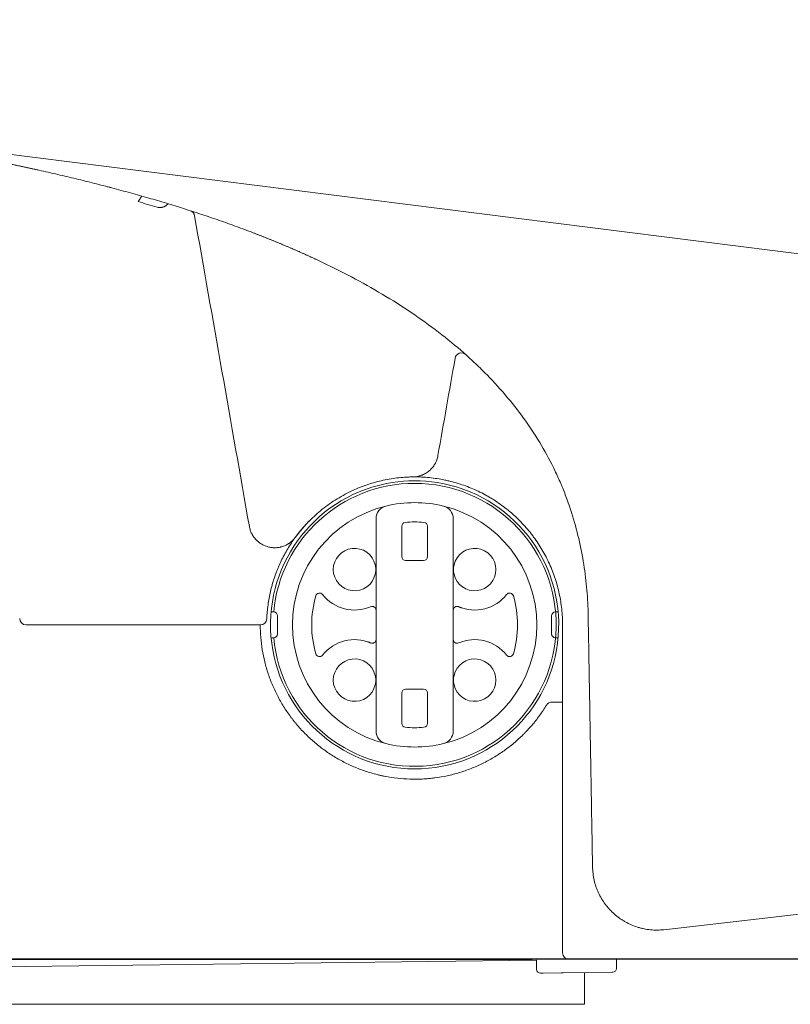
# Model space of a CAD drawing. Units: inches. Extents: x -10709 to -4320, y -4013 to -1330.
# Drawn here: x -9907 to -9847, y -2629 to -2552 of the extents above; entities that cross this region are included whole.
import ezdxf

# ---------------------------------------------------------------- set-up
doc = ezdxf.new("R2010")
doc.units = ezdxf.units.IN
doc.header["$MEASUREMENT"] = 0
doc.layers.add('Nét thấy', color=7, linetype='Continuous', lineweight=13)

msp = doc.modelspace()

# ---------------------------------------------------------------- linework, layer by layer
at = {"lineweight": 18}
for p, q in [((-9671.098, -2592.694), (-9932.742, -2559.64)), ((-9879.701, -2591.372), (-9879.701, -2591.064)), ((-9879.701, -2591.372), (-9879.701, -2593.798)), ((-9877.701, -2591.657), (-9877.701, -2594.025)), ((-9875.701, -2594.025), (-9875.701, -2591.657)), ((-9873.701, -2591.064), (-9873.701, -2591.372)), ((-9873.701, -2593.798), (-9873.701, -2591.372)), ((-9879.701, -2593.798), (-9879.701, -2596.252)), ((-9873.701, -2596.252), (-9873.701, -2593.798)), ((-9877.401, -2594.325), (-9876.001, -2594.325)), ((-9879.701, -2596.252), (-9879.701, -2597.671)), ((-9873.701, -2597.671), (-9873.701, -2596.252)), ((-9879.701, -2597.671), (-9879.701, -2598.71)), ((-9873.701, -2598.71), (-9873.701, -2597.671)), ((-9887.856, -2598.325), (-9887.651, -2598.325)), ((-9887.351, -2600.025), (-9887.351, -2598.625)), ((-9866.051, -2598.625), (-9866.051, -2600.025)), ((-9865.751, -2598.325), (-9865.546, -2598.325)), ((-9888.701, -2599.316), (-9888.701, -2599.325)), ((-9879.701, -2598.71), (-9879.701, -2599.94)), ((-9873.701, -2599.94), (-9873.701, -2598.71)), ((-9879.701, -2599.94), (-9879.701, -2600.979)), ((-9873.701, -2600.979), (-9873.701, -2599.94)), ((-9887.651, -2600.325), (-9887.856, -2600.325)), ((-9879.701, -2600.979), (-9879.701, -2602.398)), ((-9873.701, -2602.398), (-9873.701, -2600.979)), ((-9865.546, -2600.325), (-9865.751, -2600.325)), ((-9879.701, -2602.398), (-9879.701, -2604.852)), ((-9873.701, -2604.852), (-9873.701, -2602.398)), ((-9877.701, -2604.625), (-9877.701, -2606.993)), ((-9876.001, -2604.325), (-9877.401, -2604.325)), ((-9875.701, -2606.993), (-9875.701, -2604.625)), ((-9879.701, -2604.852), (-9879.701, -2607.278)), ((-9873.701, -2607.278), (-9873.701, -2604.852)), ((-9879.701, -2607.586), (-9879.701, -2607.278)), ((-9873.701, -2607.278), (-9873.701, -2607.586)), ((-9867.222, -2625.401), (-9929.433, -2626.161)), ((-9906.732, -2625.325), (-9912.501, -2625.325)), ((-9867.222, -2625.401), (-9867.222, -2626.097)), ((-9861.001, -2625.325), (-9861.001, -2626.029)), ((-9866.719, -2626.395), (-9866.919, -2626.397)), ((-9865.305, -2626.378), (-9866.719, -2626.395)), ((-9865.163, -2626.376), (-9865.305, -2626.378)), ((-9861.356, -2626.329), (-9865.163, -2626.376)), ((-9863.501, -2626.356), (-9863.501, -2628.825)), ((-9861.298, -2626.329), (-9861.356, -2626.329)), ((-9927.501, -2628.825), (-9865.501, -2628.825)), ((-9865.501, -2628.825), (-9863.501, -2628.825))]:
    msp.add_line(p, q, dxfattribs=at)
at = {"color": 7, "linetype": 'Continuous', "lineweight": 15}
msp.add_line((-9874.052, -2625.325), (-9920.052, -2625.325), dxfattribs=at)
msp.add_line((-9916.552, -2625.325), (-9867.552, -2625.325))
at = {"lineweight": 18}
for centre, radius, start, end in [((-9894.301, -2567.604), 0.5, 10, 72.17719), ((-9873.064, -2578.689), 0.5, 48.30187, 170), ((-9876.701, -2599.325), 11.2, 98.9893, 81.0107), ((-9876.701, -2599.325), 11, 90, 174.77999), ((-9876.701, -2599.325), 11, 185.21438, 90), ((-9876.701, -2599.325), 11.2, 81.0107, 98.9893), ((-9876.701, -2599.325), 9.5, 103.60896, 256.39104), ((-9878.701, -2591.064), 1, 103.60896, 180), ((-9876.701, -2599.325), 9.5, 76.39104, 103.60896), ((-9876.701, -2599.325), 9.5, 283.60896, 76.39104), ((-9874.701, -2591.064), 1, 0, 76.39104), ((-9877.401, -2591.657), 0.3, 95.21591, 180), ((-9876.701, -2599.325), 8, 84.78409, 95.21591), ((-9876.001, -2591.657), 0.3, 0, 84.78409), ((-9881.374, -2595.025), 1.65, 12.70977, 347.29023), ((-9877.401, -2594.025), 0.3, 180, 270), ((-9876.001, -2594.025), 0.3, 270, 0), ((-9872.029, -2595.025), 1.65, 192.70977, 167.29023), ((-9876.701, -2599.325), 8, 163.62109, 196.37891), ((-9884.089, -2597.154), 0.3, 38.09824, 163.62109), ((-9881.374, -2595.025), 3.15, 218.09824, 293.44282), ((-9872.029, -2595.025), 3.15, 246.55718, 321.90176), ((-9869.314, -2597.154), 0.3, 16.37891, 141.90176), ((-9876.701, -2599.325), 8, 343.62109, 16.37891), ((-9880.001, -2598.19), 0.3, 0, 113.44282), ((-9873.401, -2598.19), 0.3, 66.55718, 180), ((-9887.651, -2598.625), 0.3, 0, 90), ((-9865.751, -2598.625), 0.3, 90, 180), ((-9906.901, -2598.825), 0.5, 180, 270), ((-9888.691, -2598.825), 0.5, 270, 357.61199), ((-9887.651, -2600.025), 0.3, 270, 0), ((-9865.751, -2600.025), 0.3, 180, 270), ((-9881.374, -2603.625), 3.15, 66.55718, 141.90176), ((-9880.001, -2600.46), 0.3, 246.55718, 0), ((-9873.401, -2600.46), 0.3, 180, 293.44282), ((-9872.029, -2603.625), 3.15, 38.09824, 113.44282), ((-9884.089, -2601.496), 0.3, 196.37891, 321.90176), ((-9869.314, -2601.496), 0.3, 218.09824, 343.62109), ((-9881.374, -2603.625), 1.65, 12.70977, 347.29023), ((-9872.029, -2603.625), 1.65, 192.70977, 167.29023), ((-9877.401, -2604.625), 0.3, 90, 180), ((-9876.001, -2604.625), 0.3, 0, 90), ((-9866.024, -2605.825), 0.5, 90, 148.66775), ((-9877.401, -2606.993), 0.3, 180, 264.78409), ((-9876.001, -2606.993), 0.3, 275.21591, 0), ((-9878.701, -2607.586), 1, 180, 256.39104), ((-9876.701, -2599.325), 8, 264.78409, 275.21591), ((-9874.701, -2607.586), 1, 283.60896, 0), ((-9876.701, -2599.325), 9.5, 256.39104, 283.60896), ((-9864.701, -2624.825), 0.5, 180, 270), ((-9866.922, -2626.097), 0.3, 183.15107, 270.7), ((-9861.301, -2626.029), 0.3, 270.7, 0)]:
    msp.add_arc(centre, radius, start, end, dxfattribs=at)
for points, knots in [([(-9516.804, -2570.251), (-9518.745, -2570.097), (-9522.626, -2569.787), (-9530.387, -2569.154), (-9543.967, -2568.009), (-9563.355, -2566.246), (-9586.593, -2563.851), (-9609.793, -2561.099), (-9632.938, -2557.918), (-9656.009, -2554.24), (-9678.986, -2550.005), (-9698.033, -2545.972), (-9713.199, -2542.428), (-9724.535, -2539.61), (-9735.829, -2536.63), (-9747.08, -2533.49), (-9758.285, -2530.19), (-9769.444, -2526.736), (-9780.555, -2523.132), (-9791.618, -2519.385), (-9802.636, -2515.504), (-9813.609, -2511.501), (-9824.542, -2507.388), (-9835.439, -2503.18), (-9846.305, -2498.895), (-9857.148, -2494.552), (-9865.269, -2491.267), (-9870.231, -2489.256), (-9871.688, -2488.665), (-9872.244, -2488.44), (-9872.348, -2488.397)], [0, 0, 0, 0, 0.015922, 0.031843, 0.063686, 0.127373, 0.191059, 0.254745, 0.318431, 0.382118, 0.445804, 0.50949, 0.541333, 0.573177, 0.60502, 0.636863, 0.668706, 0.700549, 0.732392, 0.764235, 0.796079, 0.827922, 0.859765, 0.891608, 0.923451, 0.955294, 0.987137, 0.995098, 0.999079, 1, 1, 1, 1]), ([(-9884.134, -2571.021), (-9884.166, -2571.006), (-9884.23, -2570.976), (-9884.325, -2570.931), (-9884.421, -2570.887), (-9884.518, -2570.842), (-9884.614, -2570.797), (-9884.711, -2570.753), (-9884.807, -2570.708), (-9884.904, -2570.664), (-9885.001, -2570.62), (-9885.099, -2570.576), (-9885.196, -2570.532), (-9885.294, -2570.488), (-9885.392, -2570.444), (-9885.49, -2570.4), (-9885.588, -2570.356), (-9885.687, -2570.313), (-9885.786, -2570.269), (-9885.884, -2570.226), (-9885.984, -2570.183), (-9886.083, -2570.139), (-9886.182, -2570.096), (-9886.282, -2570.053), (-9886.382, -2570.01), (-9886.482, -2569.968), (-9886.582, -2569.925), (-9886.682, -2569.882), (-9886.783, -2569.84), (-9886.884, -2569.797), (-9886.985, -2569.755), (-9887.086, -2569.712), (-9887.187, -2569.67), (-9887.289, -2569.628), (-9887.391, -2569.586), (-9887.493, -2569.544), (-9887.595, -2569.502), (-9887.697, -2569.461), (-9887.799, -2569.419), (-9887.902, -2569.378), (-9888.005, -2569.336), (-9888.108, -2569.295), (-9888.211, -2569.253), (-9888.315, -2569.212), (-9888.418, -2569.171), (-9888.522, -2569.13), (-9888.626, -2569.089), (-9888.73, -2569.049), (-9888.834, -2569.008), (-9888.939, -2568.967), (-9889.044, -2568.927), (-9889.149, -2568.886), (-9889.65, -2568.693), (-9890.56, -2568.353), (-9891.894, -2567.878), (-9893.258, -2567.415), (-9894.627, -2566.972), (-9896.001, -2566.547), (-9897.38, -2566.14), (-9898.791, -2565.742), (-9900.199, -2565.362), (-9901.606, -2564.999), (-9903.013, -2564.651), (-9904.455, -2564.308), (-9905.534, -2564.063), (-9906.236, -2563.907), (-9906.55, -2563.838), (-9906.867, -2563.769), (-9907.186, -2563.701), (-9907.507, -2563.632), (-9907.83, -2563.563), (-9908.156, -2563.495), (-9908.483, -2563.427), (-9908.813, -2563.359), (-9909.145, -2563.291), (-9909.479, -2563.223), (-9909.816, -2563.156), (-9910.154, -2563.089), (-9910.495, -2563.022), (-9910.838, -2562.955), (-9911.067, -2562.91), (-9911.182, -2562.888)], [0, 0, 0, 0, 0.003931, 0.007864, 0.011799, 0.015736, 0.019676, 0.023618, 0.027562, 0.031509, 0.035458, 0.039409, 0.043362, 0.047318, 0.051276, 0.055237, 0.0592, 0.063166, 0.067133, 0.071104, 0.075077, 0.079052, 0.08303, 0.08701, 0.090993, 0.094978, 0.098966, 0.102956, 0.106949, 0.110945, 0.114943, 0.118943, 0.122947, 0.126953, 0.130962, 0.134973, 0.138987, 0.143004, 0.147023, 0.151045, 0.15507, 0.159097, 0.163128, 0.167161, 0.171197, 0.175235, 0.179277, 0.183321, 0.187368, 0.191418, 0.195471, 0.199526, 0.203585, 0.253601, 0.30419, 0.355372, 0.407165, 0.456858, 0.507342, 0.558634, 0.610745, 0.660062, 0.710423, 0.761842, 0.814327, 0.825403, 0.836549, 0.847765, 0.859052, 0.870408, 0.881835, 0.893333, 0.904901, 0.91654, 0.92825, 0.94003, 0.951882, 0.963805, 0.975799, 0.987864, 1, 1, 1, 1]), ([(-9906.12, -2563.934), (-9906.157, -2563.925), (-9906.193, -2563.917), (-9906.749, -2563.795), (-9907.282, -2563.679), (-9907.967, -2563.535), (-9908.173, -2563.492), (-9908.382, -2563.448), (-9908.522, -2563.419), (-9908.592, -2563.405), (-9908.943, -2563.333), (-9909.225, -2563.275), (-9909.923, -2563.135), (-9910.339, -2563.052), (-9910.759, -2562.97)], [0, 0, 0, 0, 0.025261, 0.025261, 0.382308, 0.382308, 0.47157, 0.5162, 0.5162, 0.560831, 0.560831, 0.739355, 0.739355, 1, 1, 1, 1]), ([(-9900.647, -2565.248), (-9900.564, -2565.269), (-9900.43, -2565.304), (-9900.365, -2565.322), (-9900.351, -2565.325)], [0, 0, 0, 0, 0.488088, 1, 1, 1, 1]), ([(-9898.191, -2566.426), (-9898.185, -2566.416), (-9898.178, -2566.406), (-9898.166, -2566.387), (-9898.147, -2566.358), (-9898.128, -2566.329), (-9898.09, -2566.271), (-9898.065, -2566.233), (-9898.015, -2566.156), (-9897.99, -2566.118), (-9897.946, -2566.051), (-9897.926, -2566.021), (-9897.907, -2565.991)], [0, 0, 0, 0, 0.065409, 0.065409, 0.130817, 0.261634, 0.261634, 0.523268, 0.523268, 0.784902, 0.784902, 1, 1, 1, 1]), ([(-9895.893, -2566.611), (-9895.93, -2566.653), (-9895.97, -2566.691), (-9896.027, -2566.734), (-9896.04, -2566.743), (-9896.066, -2566.76), (-9896.079, -2566.768), (-9896.12, -2566.791), (-9896.175, -2566.819), (-9896.233, -2566.84), (-9896.277, -2566.854), (-9896.292, -2566.858), (-9896.322, -2566.865), (-9896.338, -2566.868), (-9896.414, -2566.882), (-9896.476, -2566.886), (-9896.569, -2566.881), (-9896.6, -2566.877), (-9896.661, -2566.867), (-9896.691, -2566.86), (-9896.721, -2566.851)], [0, 0, 0, 0, 0.183589, 0.183589, 0.234615, 0.234615, 0.285641, 0.285641, 0.387692, 0.489743, 0.489743, 0.540769, 0.540769, 0.591795, 0.591795, 0.795897, 0.795897, 0.897949, 0.897949, 1, 1, 1, 1]), ([(-9863.199, -2599.31), (-9863.199, -2599.308), (-9863.199, -2599.305), (-9863.199, -2599.3), (-9863.199, -2599.293), (-9863.199, -2599.275), (-9863.199, -2599.24), (-9863.199, -2599.17), (-9863.2, -2599.03), (-9863.203, -2598.748), (-9863.216, -2598.183), (-9863.238, -2597.694), (-9863.298, -2596.712), (-9863.36, -2596.05), (-9863.531, -2594.719), (-9863.641, -2594.05), (-9863.915, -2592.707), (-9864.079, -2592.034), (-9864.465, -2590.687), (-9864.687, -2590.014), (-9865.004, -2589.174), (-9865.102, -2588.922), (-9865.205, -2588.67), (-9865.275, -2588.503), (-9865.31, -2588.419), (-9865.489, -2588.001), (-9865.639, -2587.668), (-9866.113, -2586.678), (-9866.459, -2586.027), (-9867.213, -2584.746), (-9867.62, -2584.115), (-9868.498, -2582.875), (-9868.968, -2582.265), (-9869.972, -2581.065), (-9870.506, -2580.475), (-9871.357, -2579.606), (-9871.649, -2579.319), (-9872.099, -2578.892), (-9872.251, -2578.75), (-9872.483, -2578.539), (-9872.561, -2578.468), (-9872.717, -2578.328), (-9873.424, -2577.7), (-9874.162, -2577.093), (-9875.525, -2576.048), (-9876.23, -2575.542), (-9877.688, -2574.56), (-9878.441, -2574.084), (-9880.767, -2572.7), (-9882.408, -2571.835), (-9884.134, -2571.021)], [0, 0, 0, 0, 0.000244, 0.000244, 0.000488, 0.000977, 0.001953, 0.003906, 0.007813, 0.015625, 0.03125, 0.0625, 0.0625, 0.125, 0.125, 0.1875, 0.1875, 0.25, 0.25, 0.3125, 0.3125, 0.328125, 0.335938, 0.335938, 0.34375, 0.34375, 0.375, 0.375, 0.4375, 0.4375, 0.5, 0.5, 0.5625, 0.5625, 0.625, 0.625, 0.65625, 0.65625, 0.671875, 0.671875, 0.679688, 0.679688, 0.6875, 0.75, 0.75, 0.8125, 0.8125, 0.875, 0.875, 1, 1, 1, 1]), ([(-9874.891, -2586.173), (-9874.911, -2586.288), (-9874.941, -2586.399), (-9875, -2586.561), (-9875.022, -2586.614), (-9875.058, -2586.693), (-9875.071, -2586.719), (-9875.098, -2586.77), (-9875.112, -2586.796), (-9875.184, -2586.922), (-9875.25, -2587.017), (-9875.36, -2587.149), (-9875.399, -2587.192), (-9875.46, -2587.253), (-9875.48, -2587.273), (-9875.523, -2587.313), (-9875.545, -2587.332), (-9875.656, -2587.426), (-9875.749, -2587.493), (-9875.898, -2587.58), (-9875.949, -2587.607), (-9876.027, -2587.644), (-9876.054, -2587.656), (-9876.107, -2587.679), (-9876.134, -2587.69), (-9876.27, -2587.74), (-9876.381, -2587.771), (-9876.606, -2587.813), (-9876.72, -2587.824), (-9876.837, -2587.826)], [0, 0, 0, 0, 0.125, 0.125, 0.1875, 0.1875, 0.21875, 0.21875, 0.25, 0.25, 0.375, 0.375, 0.4375, 0.4375, 0.46875, 0.46875, 0.5, 0.5, 0.625, 0.625, 0.6875, 0.6875, 0.71875, 0.71875, 0.75, 0.75, 0.875, 0.875, 1, 1, 1, 1]), ([(-9876.837, -2587.826), (-9877.254, -2587.831), (-9877.667, -2587.858), (-9878.484, -2587.957), (-9878.889, -2588.028), (-9879.691, -2588.213), (-9880.088, -2588.328), (-9880.579, -2588.498), (-9880.677, -2588.534), (-9880.872, -2588.608), (-9881.162, -2588.723), (-9881.448, -2588.849), (-9881.636, -2588.938)], [0, 0, 0, 0, 0.25, 0.25, 0.5, 0.5, 0.75, 0.75, 0.8125, 0.8125, 0.875, 1, 1, 1, 1]), ([(-9865.201, -2599.325), (-9865.201, -2598.915), (-9865.223, -2598.508), (-9865.309, -2597.703), (-9865.373, -2597.303), (-9865.543, -2596.513), (-9865.649, -2596.121), (-9865.808, -2595.636), (-9865.842, -2595.539), (-9865.894, -2595.394), (-9865.911, -2595.346), (-9865.947, -2595.25), (-9866.038, -2595.011), (-9866.137, -2594.777), (-9866.388, -2594.221), (-9866.574, -2593.862), (-9866.983, -2593.164), (-9867.206, -2592.825), (-9867.508, -2592.415), (-9867.6, -2592.293), (-9867.696, -2592.173), (-9867.76, -2592.093), (-9867.792, -2592.053), (-9867.955, -2591.855), (-9868.089, -2591.701), (-9868.502, -2591.251), (-9869.08, -2590.684), (-9869.715, -2590.181), (-9870.212, -2589.828), (-9870.382, -2589.715), (-9870.641, -2589.551), (-9870.729, -2589.497), (-9870.905, -2589.392), (-9870.993, -2589.341), (-9871.438, -2589.092), (-9871.802, -2588.913), (-9872.546, -2588.594), (-9872.926, -2588.455), (-9873.507, -2588.276), (-9873.703, -2588.221), (-9874, -2588.146), (-9874.1, -2588.123), (-9874.25, -2588.089), (-9874.3, -2588.078), (-9874.4, -2588.057), (-9874.45, -2588.047), (-9874.902, -2587.959), (-9875.304, -2587.903), (-9876.111, -2587.833), (-9876.515, -2587.819), (-9877.11, -2587.831), (-9877.299, -2587.839), (-9877.489, -2587.852)], [0, 0, 0, 0, 0.064654, 0.064654, 0.129308, 0.129308, 0.193961, 0.193961, 0.210125, 0.210125, 0.218207, 0.218207, 0.226288, 0.258615, 0.258615, 0.323269, 0.323269, 0.387923, 0.387923, 0.404086, 0.412168, 0.412168, 0.42025, 0.42025, 0.452576, 0.452576, 0.51723, 0.581884, 0.581884, 0.614211, 0.614211, 0.630374, 0.630374, 0.646538, 0.646538, 0.711192, 0.711192, 0.775845, 0.775845, 0.808172, 0.808172, 0.824336, 0.824336, 0.832417, 0.832417, 0.840499, 0.840499, 0.905153, 0.905153, 0.969807, 0.969807, 1, 1, 1, 1]), ([(-9881.636, -2588.938), (-9882.066, -2589.143), (-9882.479, -2589.372), (-9883.272, -2589.876), (-9883.651, -2590.152), (-9884.196, -2590.601), (-9884.374, -2590.756), (-9884.633, -2590.999), (-9884.719, -2591.081), (-9884.888, -2591.249), (-9885.054, -2591.419), (-9885.215, -2591.594), (-9885.373, -2591.772), (-9885.45, -2591.862), (-9885.679, -2592.136), (-9885.826, -2592.323), (-9885.967, -2592.515)], [0, 0, 0, 0, 0.25, 0.25, 0.5, 0.5, 0.625, 0.625, 0.6875, 0.6875, 0.75, 0.8125, 0.8125, 0.875, 0.875, 1, 1, 1, 1]), ([(-9885.967, -2592.515), (-9886.025, -2592.594), (-9886.088, -2592.668), (-9886.224, -2592.806), (-9886.297, -2592.87), (-9886.394, -2592.943), (-9886.414, -2592.957), (-9886.454, -2592.985), (-9886.475, -2592.999), (-9886.536, -2593.039), (-9886.578, -2593.063), (-9886.706, -2593.133), (-9886.794, -2593.173), (-9886.93, -2593.224), (-9886.977, -2593.239), (-9887.047, -2593.259), (-9887.071, -2593.266), (-9887.118, -2593.277), (-9887.142, -2593.283), (-9887.261, -2593.308), (-9887.357, -2593.321), (-9887.502, -2593.33), (-9887.55, -2593.331), (-9887.623, -2593.331), (-9887.648, -2593.33), (-9887.697, -2593.328), (-9887.721, -2593.326), (-9887.843, -2593.316), (-9887.939, -2593.301), (-9888.127, -2593.257), (-9888.22, -2593.228), (-9888.356, -2593.174), (-9888.401, -2593.155), (-9888.489, -2593.112), (-9888.532, -2593.09), (-9888.658, -2593.017), (-9888.739, -2592.963), (-9888.853, -2592.873), (-9888.89, -2592.842), (-9888.944, -2592.792), (-9888.962, -2592.775), (-9888.997, -2592.741), (-9889.014, -2592.724), (-9889.098, -2592.635), (-9889.159, -2592.56), (-9889.243, -2592.441), (-9889.269, -2592.401), (-9889.307, -2592.338), (-9889.319, -2592.317), (-9889.342, -2592.274), (-9889.354, -2592.252), (-9889.409, -2592.143), (-9889.483, -2591.964), (-9889.531, -2591.775), (-9889.548, -2591.678)], [0, 0, 0, 0, 0.0625, 0.0625, 0.125, 0.125, 0.140625, 0.140625, 0.15625, 0.15625, 0.1875, 0.1875, 0.25, 0.25, 0.28125, 0.28125, 0.296875, 0.296875, 0.3125, 0.3125, 0.375, 0.375, 0.40625, 0.40625, 0.421875, 0.421875, 0.4375, 0.4375, 0.5, 0.5, 0.5625, 0.5625, 0.59375, 0.59375, 0.625, 0.625, 0.6875, 0.6875, 0.71875, 0.71875, 0.734375, 0.734375, 0.75, 0.75, 0.8125, 0.8125, 0.84375, 0.84375, 0.859375, 0.859375, 0.875, 0.875, 0.9375, 1, 1, 1, 1]), ([(-9884.847, -2591.207), (-9884.974, -2591.334), (-9885.097, -2591.464), (-9885.278, -2591.663), (-9885.337, -2591.73), (-9885.455, -2591.866), (-9885.512, -2591.934), (-9885.797, -2592.279), (-9886.01, -2592.563), (-9886.408, -2593.148), (-9886.593, -2593.449), (-9886.936, -2594.069), (-9887.093, -2594.387), (-9887.272, -2594.795), (-9887.307, -2594.878), (-9887.375, -2595.043), (-9887.408, -2595.127), (-9887.504, -2595.377), (-9887.564, -2595.545), (-9887.731, -2596.052), (-9887.922, -2596.734), (-9888.049, -2597.43), (-9888.145, -2598.133), (-9888.176, -2598.487), (-9888.191, -2598.846)], [0, 0, 0, 0, 0.0625, 0.0625, 0.09375, 0.09375, 0.125, 0.125, 0.25, 0.25, 0.375, 0.375, 0.5, 0.5, 0.53125, 0.53125, 0.5625, 0.5625, 0.625, 0.625, 0.75, 0.875, 0.875, 1, 1, 1, 1]), ([(-9879.701, -2591.064), (-9879.701, -2591.089), (-9879.701, -2591.114), (-9879.701, -2591.165), (-9879.701, -2591.191), (-9879.701, -2591.268), (-9879.701, -2591.32), (-9879.701, -2591.372)], [0, 0, 0, 0, 0.25, 0.25, 0.5, 0.5, 1, 1, 1, 1]), ([(-9879.764, -2595.388), (-9879.751, -2595.328), (-9879.741, -2595.268), (-9879.73, -2595.178), (-9879.728, -2595.147), (-9879.725, -2595.087), (-9879.723, -2595.026), (-9879.724, -2594.965), (-9879.728, -2594.904), (-9879.73, -2594.874), (-9879.741, -2594.782), (-9879.751, -2594.722), (-9879.764, -2594.662)], [0, 0, 0, 0, 0.25, 0.25, 0.375, 0.375, 0.5, 0.625, 0.625, 0.75, 0.75, 1, 1, 1, 1]), ([(-9873.638, -2594.662), (-9873.652, -2594.722), (-9873.662, -2594.782), (-9873.672, -2594.872), (-9873.674, -2594.903), (-9873.678, -2594.963), (-9873.679, -2595.024), (-9873.678, -2595.085), (-9873.675, -2595.146), (-9873.672, -2595.176), (-9873.662, -2595.268), (-9873.652, -2595.328), (-9873.638, -2595.388)], [0, 0, 0, 0, 0.25, 0.25, 0.375, 0.375, 0.5, 0.625, 0.625, 0.75, 0.75, 1, 1, 1, 1]), ([(-9873.041, -2598.008), (-9873.041, -2598.008), (-9873.047, -2598.006), (-9873.066, -2597.999), (-9873.085, -2597.993), (-9873.092, -2597.99), (-9873.108, -2597.984), (-9873.117, -2597.981), (-9873.145, -2597.97), (-9873.167, -2597.962), (-9873.217, -2597.942), (-9873.245, -2597.931), (-9873.289, -2597.912), (-9873.303, -2597.906), (-9873.316, -2597.9)], [0, 0, 0, 0, 0.178329, 0.364708, 0.364708, 0.457897, 0.457897, 0.551086, 0.551086, 0.737465, 0.737465, 0.923844, 0.923844, 1, 1, 1, 1]), ([(-9888.691, -2599.325), (-9891.726, -2599.325), (-9894.761, -2599.325), (-9900.831, -2599.325), (-9903.866, -2599.325), (-9906.901, -2599.325)], [0, 0, 0, 0, 0.5, 0.5, 1, 1, 1, 1]), ([(-9888.701, -2599.325), (-9888.701, -2599.652), (-9888.688, -2599.977), (-9888.635, -2600.623), (-9888.557, -2601.264), (-9888.427, -2601.896), (-9888.271, -2602.524), (-9888.181, -2602.836), (-9888.051, -2603.223), (-9888.024, -2603.3), (-9887.969, -2603.454), (-9887.884, -2603.683), (-9887.792, -2603.909), (-9887.6, -2604.356), (-9887.322, -2604.939), (-9886.997, -2605.497), (-9886.65, -2606.043), (-9886.465, -2606.309), (-9886.219, -2606.634), (-9886.169, -2606.698), (-9886.068, -2606.826), (-9886.016, -2606.89), (-9885.861, -2607.079), (-9885.755, -2607.203), (-9885.43, -2607.566), (-9884.98, -2608.03), (-9884.252, -2608.669), (-9883.732, -2609.055), (-9883.329, -2609.33), (-9883.192, -2609.419), (-9882.914, -2609.593), (-9882.774, -2609.676), (-9882.35, -2609.917), (-9882.062, -2610.066), (-9881.477, -2610.339), (-9880.881, -2610.587), (-9880.266, -2610.788), (-9879.797, -2610.92), (-9879.639, -2610.961), (-9879.401, -2611.018), (-9879.321, -2611.036), (-9879.161, -2611.07), (-9879.081, -2611.087), (-9878.681, -2611.165), (-9878.361, -2611.214), (-9877.718, -2611.286), (-9877.074, -2611.332), (-9876.427, -2611.326), (-9875.941, -2611.302), (-9875.779, -2611.291), (-9875.536, -2611.269), (-9875.454, -2611.26), (-9875.333, -2611.247), (-9875.292, -2611.242), (-9875.211, -2611.232), (-9874.846, -2611.186), (-9874.486, -2611.123), (-9873.853, -2610.987), (-9873.228, -2610.825), (-9872.618, -2610.613), (-9872.165, -2610.436), (-9872.015, -2610.374), (-9871.792, -2610.275), (-9871.718, -2610.242), (-9871.57, -2610.173), (-9871.496, -2610.138), (-9871.129, -2609.958), (-9870.843, -2609.803), (-9870.286, -2609.471), (-9869.745, -2609.119), (-9869.234, -2608.724), (-9868.738, -2608.308), (-9868.498, -2608.089), (-9868.207, -2607.802), (-9868.15, -2607.744), (-9868.036, -2607.627), (-9867.867, -2607.449), (-9867.704, -2607.267), (-9867.386, -2606.897), (-9866.983, -2606.387), (-9866.621, -2605.845), (-9866.451, -2605.565)], [0, 0, 0, 0, 0.03125, 0.03125, 0.0625, 0.09375, 0.09375, 0.125, 0.125, 0.132812, 0.132812, 0.140625, 0.15625, 0.15625, 0.1875, 0.21875, 0.21875, 0.25, 0.25, 0.257812, 0.257812, 0.265625, 0.265625, 0.28125, 0.28125, 0.3125, 0.34375, 0.375, 0.375, 0.390625, 0.390625, 0.40625, 0.40625, 0.4375, 0.4375, 0.46875, 0.5, 0.5, 0.515625, 0.515625, 0.523437, 0.523437, 0.53125, 0.53125, 0.5625, 0.5625, 0.59375, 0.625, 0.625, 0.640625, 0.640625, 0.648438, 0.648438, 0.652344, 0.652344, 0.65625, 0.6875, 0.6875, 0.71875, 0.75, 0.75, 0.765625, 0.765625, 0.773438, 0.773438, 0.78125, 0.78125, 0.8125, 0.8125, 0.84375, 0.875, 0.875, 0.90625, 0.90625, 0.914062, 0.914062, 0.921875, 0.9375, 0.9375, 0.96875, 1, 1, 1, 1]), ([(-9862.934, -2614.517), (-9862.94, -2614.139), (-9862.947, -2613.73), (-9862.963, -2612.848), (-9862.971, -2612.374), (-9862.984, -2611.614), (-9862.989, -2611.353), (-9862.998, -2610.813), (-9863.003, -2610.535), (-9863.013, -2609.962), (-9863.018, -2609.667), (-9863.029, -2609.061), (-9863.034, -2608.75), (-9863.051, -2607.791), (-9863.063, -2607.119), (-9863.087, -2605.711), (-9863.1, -2604.976), (-9863.12, -2603.829), (-9863.127, -2603.44), (-9863.137, -2602.845), (-9863.141, -2602.645), (-9863.148, -2602.243), (-9863.151, -2602.04), (-9863.169, -2601.021), (-9863.184, -2600.185), (-9863.199, -2599.333)], [0, 0, 0, 0, 0.125, 0.125, 0.25, 0.25, 0.3125, 0.3125, 0.375, 0.375, 0.4375, 0.4375, 0.5, 0.5, 0.625, 0.625, 0.75, 0.75, 0.8125, 0.8125, 0.84375, 0.84375, 0.875, 0.875, 1, 1, 1, 1]), ([(-9880.362, -2600.642), (-9880.361, -2600.642), (-9880.355, -2600.644), (-9880.336, -2600.651), (-9880.317, -2600.657), (-9880.31, -2600.66), (-9880.294, -2600.666), (-9880.285, -2600.669), (-9880.257, -2600.68), (-9880.235, -2600.688), (-9880.185, -2600.708), (-9880.157, -2600.719), (-9880.118, -2600.736), (-9880.109, -2600.74), (-9880.1, -2600.744)], [0, 0, 0, 0, 0.183208, 0.374685, 0.374685, 0.470424, 0.470424, 0.566163, 0.566163, 0.75764, 0.75764, 0.949118, 0.949118, 1, 1, 1, 1]), ([(-9869.78, -2601.419), (-9869.777, -2601.422), (-9869.774, -2601.425), (-9869.763, -2601.437), (-9869.754, -2601.445), (-9869.737, -2601.464), (-9869.728, -2601.473), (-9869.71, -2601.493), (-9869.701, -2601.503), (-9869.692, -2601.513)], [0, 0, 0, 0, 0.112977, 0.112977, 0.408652, 0.408652, 0.704326, 0.704326, 1, 1, 1, 1]), ([(-9879.764, -2603.988), (-9879.751, -2603.928), (-9879.741, -2603.868), (-9879.73, -2603.778), (-9879.728, -2603.747), (-9879.725, -2603.687), (-9879.723, -2603.626), (-9879.724, -2603.565), (-9879.728, -2603.504), (-9879.73, -2603.474), (-9879.741, -2603.382), (-9879.751, -2603.322), (-9879.764, -2603.262)], [0, 0, 0, 0, 0.25, 0.25, 0.375, 0.375, 0.5, 0.625, 0.625, 0.75, 0.75, 1, 1, 1, 1]), ([(-9873.638, -2603.262), (-9873.652, -2603.322), (-9873.662, -2603.382), (-9873.672, -2603.472), (-9873.674, -2603.503), (-9873.678, -2603.563), (-9873.679, -2603.624), (-9873.678, -2603.685), (-9873.675, -2603.746), (-9873.672, -2603.776), (-9873.662, -2603.868), (-9873.652, -2603.928), (-9873.638, -2603.988)], [0, 0, 0, 0, 0.25, 0.25, 0.375, 0.375, 0.5, 0.625, 0.625, 0.75, 0.75, 1, 1, 1, 1]), ([(-9873.701, -2607.586), (-9873.701, -2607.561), (-9873.701, -2607.536), (-9873.701, -2607.485), (-9873.701, -2607.459), (-9873.701, -2607.382), (-9873.701, -2607.33), (-9873.701, -2607.278)], [0, 0, 0, 0, 0.25, 0.25, 0.5, 0.5, 1, 1, 1, 1]), ([(-9862.87, -2618.141), (-9862.871, -2618.099), (-9862.872, -2618.046), (-9862.874, -2617.919), (-9862.876, -2617.845), (-9862.879, -2617.673), (-9862.88, -2617.576), (-9862.883, -2617.409), (-9862.884, -2617.351), (-9862.886, -2617.226), (-9862.888, -2617.16), (-9862.891, -2616.952), (-9862.894, -2616.798), (-9862.9, -2616.455), (-9862.903, -2616.267), (-9862.91, -2615.849), (-9862.914, -2615.619), (-9862.921, -2615.237), (-9862.923, -2615.103), (-9862.927, -2614.892), (-9862.928, -2614.819), (-9862.93, -2614.708), (-9862.931, -2614.67), (-9862.932, -2614.594), (-9862.933, -2614.555), (-9862.934, -2614.517)], [0, 0, 0, 0, 0.125, 0.125, 0.25, 0.25, 0.375, 0.375, 0.4375, 0.4375, 0.5, 0.5, 0.625, 0.625, 0.75, 0.75, 0.875, 0.875, 0.9375, 0.9375, 0.96875, 0.96875, 0.984375, 0.984375, 1, 1, 1, 1]), ([(-9862.87, -2618.141), (-9862.867, -2618.316), (-9862.855, -2618.49), (-9862.813, -2618.833), (-9862.783, -2619.003), (-9862.706, -2619.34), (-9862.659, -2619.507), (-9862.575, -2619.754), (-9862.544, -2619.836), (-9862.479, -2619.998), (-9862.445, -2620.078), (-9862.336, -2620.314), (-9862.175, -2620.619), (-9861.983, -2620.907), (-9861.827, -2621.116), (-9861.773, -2621.185), (-9861.661, -2621.319), (-9861.603, -2621.385), (-9861.427, -2621.576), (-9861.179, -2621.818), (-9860.908, -2622.032), (-9860.696, -2622.183), (-9860.624, -2622.231), (-9860.514, -2622.301), (-9860.477, -2622.324), (-9860.402, -2622.369), (-9860.364, -2622.391), (-9860.174, -2622.498), (-9860.019, -2622.575), (-9859.702, -2622.713), (-9859.54, -2622.773), (-9859.293, -2622.851), (-9859.21, -2622.875), (-9859.083, -2622.907), (-9859.041, -2622.918), (-9858.956, -2622.937), (-9858.913, -2622.947), (-9858.699, -2622.99), (-9858.527, -2623.016), (-9858.183, -2623.049), (-9858.01, -2623.057), (-9857.664, -2623.054), (-9857.49, -2623.044), (-9857.316, -2623.025)], [0, 0, 0, 0, 0.0625, 0.0625, 0.125, 0.125, 0.1875, 0.1875, 0.21875, 0.21875, 0.25, 0.25, 0.3125, 0.375, 0.375, 0.40625, 0.40625, 0.4375, 0.4375, 0.5, 0.5625, 0.5625, 0.59375, 0.59375, 0.609375, 0.609375, 0.625, 0.625, 0.6875, 0.6875, 0.75, 0.75, 0.78125, 0.78125, 0.796875, 0.796875, 0.8125, 0.8125, 0.875, 0.875, 0.9375, 0.9375, 1, 1, 1, 1]), ([(-9857.316, -2623.025), (-9853.734, -2622.622), (-9850.152, -2622.211), (-9842.991, -2621.377), (-9839.411, -2620.953), (-9835.832, -2620.521)], [0, 0, 0, 0, 0.5, 0.5, 1, 1, 1, 1])]:
    msp.add_open_spline(points, degree=3, knots=knots, dxfattribs=at)
for points, degree in [([(-9900.383, -2565.317), (-9900.32, -2565.333), (-9900.343, -2565.327)], 2), ([(-9896.721, -2566.851), (-9897.21, -2566.706), (-9897.7, -2566.564), (-9898.191, -2566.426)], 3), ([(-9889.548, -2591.678), (-9890.968, -2583.625), (-9892.388, -2575.571), (-9893.808, -2567.517)], 3), ([(-9873.556, -2578.602), (-9874.001, -2581.126), (-9874.446, -2583.65), (-9874.891, -2586.173)], 3), ([(-9873.701, -2591.372), (-9873.701, -2591.319), (-9873.701, -2591.215), (-9873.701, -2591.114), (-9873.701, -2591.064)], 3), ([(-9865.201, -2624.825), (-9865.201, -2616.325), (-9865.201, -2607.825), (-9865.201, -2599.325)], 3), ([(-9866.024, -2605.325), (-9865.75, -2605.325), (-9865.475, -2605.325), (-9865.201, -2605.325)], 3), ([(-9879.701, -2607.278), (-9879.701, -2607.331), (-9879.701, -2607.435), (-9879.701, -2607.536), (-9879.701, -2607.586)], 3), ([(-9864.71, -2625.325), (-9878.718, -2625.325), (-9892.725, -2625.325), (-9906.732, -2625.325)], 3), ([(-9835.868, -2625.325), (-9845.479, -2625.325), (-9855.09, -2625.325), (-9864.701, -2625.325)], 3)]:
    msp.add_open_spline(points, degree=degree, dxfattribs=at)
at = {"layer": 'Nét thấy', "color": 7, "linetype": 'Continuous', "lineweight": 25}
msp.add_line((-9438.039, -2625.325), (-9980.897, -2625.325), dxfattribs=at)

doc.saveas('drawing.dxf')
